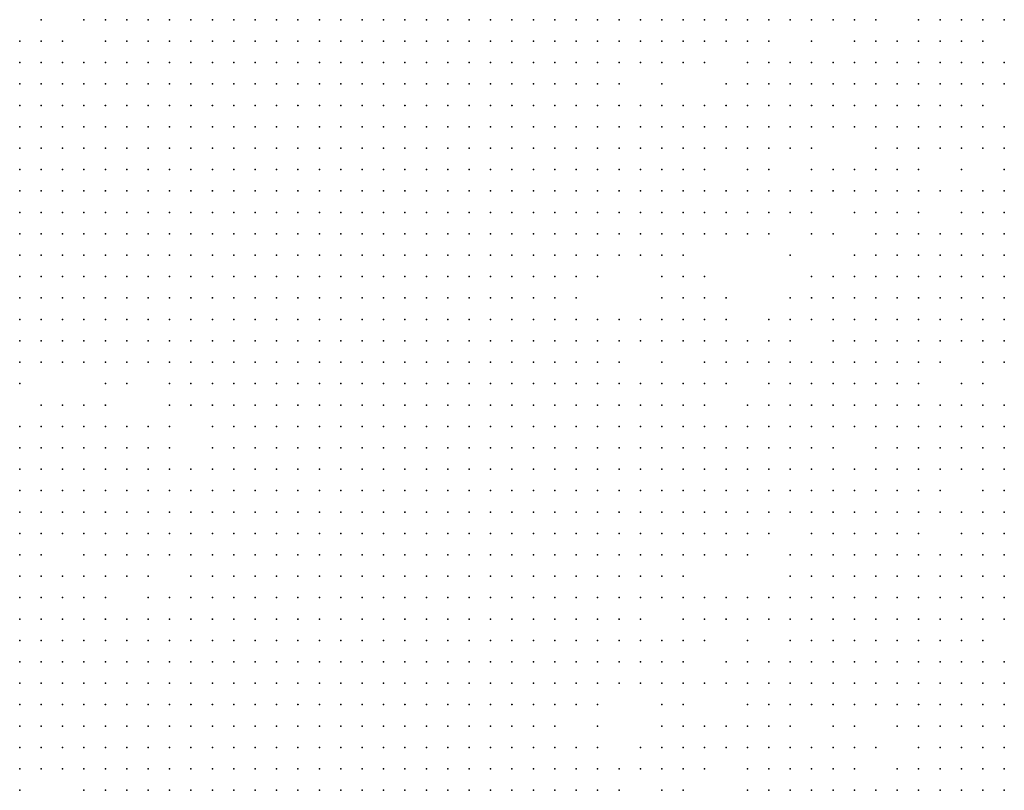
# Model space of a CAD drawing. Units: inches. Extents: x -1.5 to 1.5, y -0.87 to 0.87.
# Drawn here: x 1.22 to 1.31, y -0.17 to -0.1 of the extents above; entities that cross this region are included whole.
import ezdxf

# ---------------------------------------------------------------- set-up
doc = ezdxf.new("R2010")
doc.units = ezdxf.units.IN
doc.header["$MEASUREMENT"] = 0
doc.header["$PDMODE"] = 32
doc.header["$PDSIZE"] = 1e-05

msp = doc.modelspace()

# ---------------------------------------------------------------- linework, layer by layer
at = {"color": 0}
for p in [(1.22, -0.098), (1.224, -0.098), (1.226, -0.098), (1.228, -0.098), (1.23, -0.098), (1.232, -0.098), (1.234, -0.098), (1.236, -0.098), (1.238, -0.098), (1.24, -0.098), (1.242, -0.098), (1.244, -0.098), (1.246, -0.098), (1.248, -0.098), (1.25, -0.098), (1.252, -0.098), (1.254, -0.098), (1.256, -0.098), (1.258, -0.098), (1.26, -0.098), (1.262, -0.098), (1.264, -0.098), (1.266, -0.098), (1.268, -0.098), (1.27, -0.098), (1.272, -0.098), (1.274, -0.098), (1.276, -0.098), (1.278, -0.098), (1.28, -0.098), (1.282, -0.098), (1.284, -0.098), (1.286, -0.098), (1.288, -0.098), (1.29, -0.098), (1.292, -0.098), (1.294, -0.098), (1.296, -0.098), (1.298, -0.098), (1.302, -0.098), (1.304, -0.098), (1.306, -0.098), (1.308, -0.098), (1.31, -0.098), (1.218, -0.1), (1.22, -0.1), (1.222, -0.1), (1.226, -0.1), (1.228, -0.1), (1.23, -0.1), (1.232, -0.1), (1.234, -0.1), (1.236, -0.1), (1.238, -0.1), (1.24, -0.1), (1.242, -0.1), (1.244, -0.1), (1.246, -0.1), (1.248, -0.1), (1.25, -0.1), (1.252, -0.1), (1.254, -0.1), (1.256, -0.1), (1.258, -0.1), (1.26, -0.1), (1.262, -0.1), (1.264, -0.1), (1.266, -0.1), (1.268, -0.1), (1.27, -0.1), (1.272, -0.1), (1.274, -0.1), (1.276, -0.1), (1.278, -0.1), (1.28, -0.1), (1.282, -0.1), (1.284, -0.1), (1.286, -0.1), (1.288, -0.1), (1.292, -0.1), (1.296, -0.1), (1.298, -0.1), (1.3, -0.1), (1.302, -0.1), (1.304, -0.1), (1.306, -0.1), (1.308, -0.1), (1.218, -0.102), (1.22, -0.102), (1.222, -0.102), (1.224, -0.102), (1.226, -0.102), (1.228, -0.102), (1.23, -0.102), (1.232, -0.102), (1.234, -0.102), (1.236, -0.102), (1.238, -0.102), (1.24, -0.102), (1.242, -0.102), (1.244, -0.102), (1.246, -0.102), (1.248, -0.102), (1.25, -0.102), (1.252, -0.102), (1.254, -0.102), (1.256, -0.102), (1.258, -0.102), (1.26, -0.102), (1.262, -0.102), (1.264, -0.102), (1.266, -0.102), (1.268, -0.102), (1.27, -0.102), (1.272, -0.102), (1.274, -0.102), (1.276, -0.102), (1.278, -0.102), (1.28, -0.102), (1.282, -0.102), (1.286, -0.102), (1.288, -0.102), (1.29, -0.102), (1.292, -0.102), (1.294, -0.102), (1.296, -0.102), (1.298, -0.102), (1.3, -0.102), (1.302, -0.102), (1.304, -0.102), (1.306, -0.102), (1.308, -0.102), (1.31, -0.102), (1.218, -0.104), (1.22, -0.104), (1.222, -0.104), (1.224, -0.104), (1.226, -0.104), (1.228, -0.104), (1.23, -0.104), (1.232, -0.104), (1.234, -0.104), (1.236, -0.104), (1.238, -0.104), (1.24, -0.104), (1.242, -0.104), (1.244, -0.104), (1.246, -0.104), (1.248, -0.104), (1.25, -0.104), (1.252, -0.104), (1.254, -0.104), (1.256, -0.104), (1.258, -0.104), (1.26, -0.104), (1.262, -0.104), (1.264, -0.104), (1.266, -0.104), (1.268, -0.104), (1.27, -0.104), (1.272, -0.104), (1.274, -0.104), (1.278, -0.104), (1.284, -0.104), (1.286, -0.104), (1.288, -0.104), (1.29, -0.104), (1.292, -0.104), (1.294, -0.104), (1.296, -0.104), (1.298, -0.104), (1.3, -0.104), (1.302, -0.104), (1.304, -0.104), (1.306, -0.104), (1.308, -0.104), (1.31, -0.104), (1.218, -0.106), (1.22, -0.106), (1.222, -0.106), (1.224, -0.106), (1.226, -0.106), (1.228, -0.106), (1.23, -0.106), (1.232, -0.106), (1.234, -0.106), (1.236, -0.106), (1.238, -0.106), (1.24, -0.106), (1.242, -0.106), (1.244, -0.106), (1.246, -0.106), (1.248, -0.106), (1.25, -0.106), (1.252, -0.106), (1.254, -0.106), (1.256, -0.106), (1.258, -0.106), (1.26, -0.106), (1.262, -0.106), (1.264, -0.106), (1.266, -0.106), (1.268, -0.106), (1.27, -0.106), (1.272, -0.106), (1.274, -0.106), (1.276, -0.106), (1.278, -0.106), (1.28, -0.106), (1.282, -0.106), (1.284, -0.106), (1.286, -0.106), (1.288, -0.106), (1.29, -0.106), (1.292, -0.106), (1.294, -0.106), (1.296, -0.106), (1.298, -0.106), (1.3, -0.106), (1.302, -0.106), (1.304, -0.106), (1.306, -0.106), (1.308, -0.106), (1.218, -0.108), (1.22, -0.108), (1.222, -0.108), (1.224, -0.108), (1.226, -0.108), (1.228, -0.108), (1.23, -0.108), (1.232, -0.108), (1.234, -0.108), (1.236, -0.108), (1.238, -0.108), (1.24, -0.108), (1.242, -0.108), (1.244, -0.108), (1.246, -0.108), (1.248, -0.108), (1.25, -0.108), (1.252, -0.108), (1.254, -0.108), (1.256, -0.108), (1.258, -0.108), (1.26, -0.108), (1.262, -0.108), (1.264, -0.108), (1.266, -0.108), (1.268, -0.108), (1.27, -0.108), (1.272, -0.108), (1.274, -0.108), (1.276, -0.108), (1.278, -0.108), (1.28, -0.108), (1.282, -0.108), (1.284, -0.108), (1.286, -0.108), (1.288, -0.108), (1.29, -0.108), (1.292, -0.108), (1.294, -0.108), (1.296, -0.108), (1.298, -0.108), (1.3, -0.108), (1.302, -0.108), (1.304, -0.108), (1.306, -0.108), (1.308, -0.108), (1.31, -0.108), (1.218, -0.11), (1.22, -0.11), (1.222, -0.11), (1.224, -0.11), (1.226, -0.11), (1.228, -0.11), (1.23, -0.11), (1.232, -0.11), (1.234, -0.11), (1.236, -0.11), (1.238, -0.11), (1.24, -0.11), (1.242, -0.11), (1.244, -0.11), (1.246, -0.11), (1.248, -0.11), (1.25, -0.11), (1.252, -0.11), (1.254, -0.11), (1.256, -0.11), (1.258, -0.11), (1.26, -0.11), (1.262, -0.11), (1.264, -0.11), (1.266, -0.11), (1.268, -0.11), (1.27, -0.11), (1.272, -0.11), (1.274, -0.11), (1.276, -0.11), (1.278, -0.11), (1.28, -0.11), (1.282, -0.11), (1.284, -0.11), (1.286, -0.11), (1.288, -0.11), (1.29, -0.11), (1.292, -0.11), (1.298, -0.11), (1.3, -0.11), (1.302, -0.11), (1.304, -0.11), (1.306, -0.11), (1.308, -0.11), (1.31, -0.11), (1.218, -0.112), (1.22, -0.112), (1.222, -0.112), (1.224, -0.112), (1.226, -0.112), (1.228, -0.112), (1.23, -0.112), (1.232, -0.112), (1.234, -0.112), (1.236, -0.112), (1.238, -0.112), (1.24, -0.112), (1.242, -0.112), (1.244, -0.112), (1.246, -0.112), (1.248, -0.112), (1.25, -0.112), (1.252, -0.112), (1.254, -0.112), (1.256, -0.112), (1.258, -0.112), (1.26, -0.112), (1.262, -0.112), (1.264, -0.112), (1.266, -0.112), (1.268, -0.112), (1.27, -0.112), (1.272, -0.112), (1.274, -0.112), (1.276, -0.112), (1.278, -0.112), (1.28, -0.112), (1.282, -0.112), (1.286, -0.112), (1.288, -0.112), (1.292, -0.112), (1.294, -0.112), (1.296, -0.112), (1.298, -0.112), (1.3, -0.112), (1.302, -0.112), (1.306, -0.112), (1.31, -0.112), (1.218, -0.114), (1.22, -0.114), (1.222, -0.114), (1.224, -0.114), (1.226, -0.114), (1.228, -0.114), (1.23, -0.114), (1.232, -0.114), (1.234, -0.114), (1.236, -0.114), (1.238, -0.114), (1.24, -0.114), (1.242, -0.114), (1.244, -0.114), (1.246, -0.114), (1.248, -0.114), (1.25, -0.114), (1.252, -0.114), (1.254, -0.114), (1.256, -0.114), (1.258, -0.114), (1.26, -0.114), (1.262, -0.114), (1.264, -0.114), (1.266, -0.114), (1.268, -0.114), (1.27, -0.114), (1.272, -0.114), (1.274, -0.114), (1.276, -0.114), (1.278, -0.114), (1.28, -0.114), (1.282, -0.114), (1.284, -0.114), (1.286, -0.114), (1.288, -0.114), (1.29, -0.114), (1.292, -0.114), (1.294, -0.114), (1.296, -0.114), (1.298, -0.114), (1.3, -0.114), (1.302, -0.114), (1.304, -0.114), (1.306, -0.114), (1.308, -0.114), (1.31, -0.114), (1.218, -0.116), (1.22, -0.116), (1.222, -0.116), (1.224, -0.116), (1.226, -0.116), (1.228, -0.116), (1.23, -0.116), (1.232, -0.116), (1.234, -0.116), (1.236, -0.116), (1.238, -0.116), (1.24, -0.116), (1.242, -0.116), (1.244, -0.116), (1.246, -0.116), (1.248, -0.116), (1.25, -0.116), (1.252, -0.116), (1.254, -0.116), (1.256, -0.116), (1.258, -0.116), (1.26, -0.116), (1.262, -0.116), (1.264, -0.116), (1.266, -0.116), (1.268, -0.116), (1.27, -0.116), (1.272, -0.116), (1.274, -0.116), (1.276, -0.116), (1.278, -0.116), (1.28, -0.116), (1.282, -0.116), (1.284, -0.116), (1.286, -0.116), (1.288, -0.116), (1.29, -0.116), (1.292, -0.116), (1.296, -0.116), (1.298, -0.116), (1.3, -0.116), (1.302, -0.116), (1.306, -0.116), (1.308, -0.116), (1.31, -0.116), (1.218, -0.118), (1.22, -0.118), (1.222, -0.118), (1.224, -0.118), (1.226, -0.118), (1.228, -0.118), (1.23, -0.118), (1.232, -0.118), (1.234, -0.118), (1.236, -0.118), (1.238, -0.118), (1.24, -0.118), (1.242, -0.118), (1.244, -0.118), (1.246, -0.118), (1.248, -0.118), (1.25, -0.118), (1.252, -0.118), (1.254, -0.118), (1.256, -0.118), (1.258, -0.118), (1.26, -0.118), (1.262, -0.118), (1.264, -0.118), (1.266, -0.118), (1.268, -0.118), (1.27, -0.118), (1.272, -0.118), (1.274, -0.118), (1.276, -0.118), (1.278, -0.118), (1.28, -0.118), (1.282, -0.118), (1.284, -0.118), (1.286, -0.118), (1.288, -0.118), (1.292, -0.118), (1.294, -0.118), (1.298, -0.118), (1.3, -0.118), (1.302, -0.118), (1.304, -0.118), (1.306, -0.118), (1.308, -0.118), (1.31, -0.118), (1.218, -0.12), (1.22, -0.12), (1.222, -0.12), (1.224, -0.12), (1.226, -0.12), (1.228, -0.12), (1.23, -0.12), (1.232, -0.12), (1.234, -0.12), (1.236, -0.12), (1.238, -0.12), (1.24, -0.12), (1.242, -0.12), (1.244, -0.12), (1.246, -0.12), (1.248, -0.12), (1.25, -0.12), (1.252, -0.12), (1.254, -0.12), (1.256, -0.12), (1.258, -0.12), (1.26, -0.12), (1.262, -0.12), (1.264, -0.12), (1.266, -0.12), (1.268, -0.12), (1.27, -0.12), (1.272, -0.12), (1.274, -0.12), (1.276, -0.12), (1.278, -0.12), (1.28, -0.12), (1.29, -0.12), (1.296, -0.12), (1.298, -0.12), (1.3, -0.12), (1.302, -0.12), (1.304, -0.12), (1.306, -0.12), (1.308, -0.12), (1.31, -0.12), (1.218, -0.122), (1.22, -0.122), (1.222, -0.122), (1.224, -0.122), (1.226, -0.122), (1.228, -0.122), (1.23, -0.122), (1.232, -0.122), (1.234, -0.122), (1.236, -0.122), (1.238, -0.122), (1.24, -0.122), (1.242, -0.122), (1.244, -0.122), (1.246, -0.122), (1.248, -0.122), (1.25, -0.122), (1.252, -0.122), (1.254, -0.122), (1.256, -0.122), (1.258, -0.122), (1.26, -0.122), (1.262, -0.122), (1.264, -0.122), (1.266, -0.122), (1.268, -0.122), (1.27, -0.122), (1.272, -0.122), (1.278, -0.122), (1.28, -0.122), (1.282, -0.122), (1.292, -0.122), (1.294, -0.122), (1.296, -0.122), (1.298, -0.122), (1.3, -0.122), (1.302, -0.122), (1.304, -0.122), (1.306, -0.122), (1.308, -0.122), (1.31, -0.122), (1.218, -0.124), (1.22, -0.124), (1.222, -0.124), (1.224, -0.124), (1.226, -0.124), (1.228, -0.124), (1.23, -0.124), (1.232, -0.124), (1.234, -0.124), (1.236, -0.124), (1.238, -0.124), (1.24, -0.124), (1.242, -0.124), (1.244, -0.124), (1.246, -0.124), (1.248, -0.124), (1.25, -0.124), (1.252, -0.124), (1.254, -0.124), (1.256, -0.124), (1.258, -0.124), (1.26, -0.124), (1.262, -0.124), (1.264, -0.124), (1.266, -0.124), (1.268, -0.124), (1.27, -0.124), (1.278, -0.124), (1.28, -0.124), (1.282, -0.124), (1.284, -0.124), (1.29, -0.124), (1.292, -0.124), (1.294, -0.124), (1.296, -0.124), (1.298, -0.124), (1.3, -0.124), (1.302, -0.124), (1.304, -0.124), (1.306, -0.124), (1.308, -0.124), (1.31, -0.124), (1.218, -0.126), (1.22, -0.126), (1.222, -0.126), (1.224, -0.126), (1.226, -0.126), (1.228, -0.126), (1.23, -0.126), (1.232, -0.126), (1.234, -0.126), (1.236, -0.126), (1.238, -0.126), (1.24, -0.126), (1.242, -0.126), (1.244, -0.126), (1.246, -0.126), (1.248, -0.126), (1.25, -0.126), (1.252, -0.126), (1.254, -0.126), (1.256, -0.126), (1.258, -0.126), (1.26, -0.126), (1.262, -0.126), (1.264, -0.126), (1.266, -0.126), (1.268, -0.126), (1.27, -0.126), (1.272, -0.126), (1.274, -0.126), (1.276, -0.126), (1.278, -0.126), (1.28, -0.126), (1.282, -0.126), (1.284, -0.126), (1.288, -0.126), (1.29, -0.126), (1.292, -0.126), (1.294, -0.126), (1.296, -0.126), (1.298, -0.126), (1.3, -0.126), (1.302, -0.126), (1.304, -0.126), (1.306, -0.126), (1.308, -0.126), (1.31, -0.126), (1.218, -0.128), (1.22, -0.128), (1.222, -0.128), (1.224, -0.128), (1.226, -0.128), (1.228, -0.128), (1.23, -0.128), (1.232, -0.128), (1.234, -0.128), (1.236, -0.128), (1.238, -0.128), (1.24, -0.128), (1.242, -0.128), (1.244, -0.128), (1.246, -0.128), (1.248, -0.128), (1.25, -0.128), (1.252, -0.128), (1.254, -0.128), (1.256, -0.128), (1.258, -0.128), (1.26, -0.128), (1.262, -0.128), (1.264, -0.128), (1.266, -0.128), (1.268, -0.128), (1.27, -0.128), (1.272, -0.128), (1.274, -0.128), (1.276, -0.128), (1.278, -0.128), (1.28, -0.128), (1.282, -0.128), (1.284, -0.128), (1.286, -0.128), (1.288, -0.128), (1.29, -0.128), (1.294, -0.128), (1.296, -0.128), (1.298, -0.128), (1.3, -0.128), (1.302, -0.128), (1.304, -0.128), (1.306, -0.128), (1.308, -0.128), (1.31, -0.128), (1.218, -0.13), (1.22, -0.13), (1.222, -0.13), (1.224, -0.13), (1.226, -0.13), (1.228, -0.13), (1.23, -0.13), (1.232, -0.13), (1.234, -0.13), (1.236, -0.13), (1.238, -0.13), (1.24, -0.13), (1.242, -0.13), (1.244, -0.13), (1.246, -0.13), (1.248, -0.13), (1.25, -0.13), (1.252, -0.13), (1.254, -0.13), (1.256, -0.13), (1.258, -0.13), (1.26, -0.13), (1.262, -0.13), (1.264, -0.13), (1.266, -0.13), (1.268, -0.13), (1.27, -0.13), (1.272, -0.13), (1.274, -0.13), (1.278, -0.13), (1.282, -0.13), (1.284, -0.13), (1.286, -0.13), (1.288, -0.13), (1.29, -0.13), (1.292, -0.13), (1.294, -0.13), (1.296, -0.13), (1.298, -0.13), (1.3, -0.13), (1.302, -0.13), (1.304, -0.13), (1.308, -0.13), (1.31, -0.13), (1.218, -0.132), (1.226, -0.132), (1.228, -0.132), (1.232, -0.132), (1.234, -0.132), (1.236, -0.132), (1.238, -0.132), (1.24, -0.132), (1.242, -0.132), (1.244, -0.132), (1.246, -0.132), (1.248, -0.132), (1.25, -0.132), (1.252, -0.132), (1.254, -0.132), (1.256, -0.132), (1.258, -0.132), (1.26, -0.132), (1.262, -0.132), (1.264, -0.132), (1.266, -0.132), (1.268, -0.132), (1.27, -0.132), (1.272, -0.132), (1.274, -0.132), (1.276, -0.132), (1.278, -0.132), (1.28, -0.132), (1.282, -0.132), (1.284, -0.132), (1.288, -0.132), (1.29, -0.132), (1.292, -0.132), (1.294, -0.132), (1.296, -0.132), (1.298, -0.132), (1.3, -0.132), (1.302, -0.132), (1.306, -0.132), (1.308, -0.132), (1.22, -0.134), (1.222, -0.134), (1.224, -0.134), (1.226, -0.134), (1.232, -0.134), (1.234, -0.134), (1.236, -0.134), (1.238, -0.134), (1.24, -0.134), (1.242, -0.134), (1.244, -0.134), (1.246, -0.134), (1.248, -0.134), (1.25, -0.134), (1.252, -0.134), (1.254, -0.134), (1.256, -0.134), (1.258, -0.134), (1.26, -0.134), (1.262, -0.134), (1.264, -0.134), (1.266, -0.134), (1.268, -0.134), (1.27, -0.134), (1.272, -0.134), (1.274, -0.134), (1.276, -0.134), (1.278, -0.134), (1.28, -0.134), (1.282, -0.134), (1.286, -0.134), (1.288, -0.134), (1.29, -0.134), (1.292, -0.134), (1.294, -0.134), (1.296, -0.134), (1.298, -0.134), (1.3, -0.134), (1.302, -0.134), (1.304, -0.134), (1.306, -0.134), (1.308, -0.134), (1.31, -0.134), (1.218, -0.136), (1.22, -0.136), (1.222, -0.136), (1.224, -0.136), (1.226, -0.136), (1.228, -0.136), (1.23, -0.136), (1.232, -0.136), (1.236, -0.136), (1.238, -0.136), (1.24, -0.136), (1.242, -0.136), (1.244, -0.136), (1.246, -0.136), (1.248, -0.136), (1.25, -0.136), (1.252, -0.136), (1.254, -0.136), (1.256, -0.136), (1.258, -0.136), (1.26, -0.136), (1.262, -0.136), (1.264, -0.136), (1.266, -0.136), (1.268, -0.136), (1.27, -0.136), (1.272, -0.136), (1.274, -0.136), (1.276, -0.136), (1.278, -0.136), (1.28, -0.136), (1.282, -0.136), (1.284, -0.136), (1.286, -0.136), (1.288, -0.136), (1.29, -0.136), (1.292, -0.136), (1.294, -0.136), (1.296, -0.136), (1.298, -0.136), (1.3, -0.136), (1.302, -0.136), (1.304, -0.136), (1.306, -0.136), (1.308, -0.136), (1.31, -0.136), (1.218, -0.138), (1.22, -0.138), (1.222, -0.138), (1.224, -0.138), (1.226, -0.138), (1.228, -0.138), (1.23, -0.138), (1.232, -0.138), (1.236, -0.138), (1.238, -0.138), (1.24, -0.138), (1.242, -0.138), (1.244, -0.138), (1.246, -0.138), (1.248, -0.138), (1.25, -0.138), (1.252, -0.138), (1.254, -0.138), (1.256, -0.138), (1.258, -0.138), (1.26, -0.138), (1.262, -0.138), (1.264, -0.138), (1.266, -0.138), (1.268, -0.138), (1.27, -0.138), (1.272, -0.138), (1.274, -0.138), (1.276, -0.138), (1.278, -0.138), (1.28, -0.138), (1.282, -0.138), (1.284, -0.138), (1.286, -0.138), (1.288, -0.138), (1.29, -0.138), (1.292, -0.138), (1.294, -0.138), (1.298, -0.138), (1.3, -0.138), (1.302, -0.138), (1.304, -0.138), (1.306, -0.138), (1.308, -0.138), (1.31, -0.138), (1.218, -0.14), (1.22, -0.14), (1.222, -0.14), (1.224, -0.14), (1.226, -0.14), (1.228, -0.14), (1.23, -0.14), (1.232, -0.14), (1.234, -0.14), (1.236, -0.14), (1.238, -0.14), (1.24, -0.14), (1.242, -0.14), (1.244, -0.14), (1.246, -0.14), (1.248, -0.14), (1.25, -0.14), (1.252, -0.14), (1.254, -0.14), (1.256, -0.14), (1.258, -0.14), (1.26, -0.14), (1.262, -0.14), (1.264, -0.14), (1.266, -0.14), (1.268, -0.14), (1.27, -0.14), (1.272, -0.14), (1.274, -0.14), (1.276, -0.14), (1.278, -0.14), (1.28, -0.14), (1.282, -0.14), (1.284, -0.14), (1.286, -0.14), (1.288, -0.14), (1.29, -0.14), (1.292, -0.14), (1.294, -0.14), (1.296, -0.14), (1.298, -0.14), (1.3, -0.14), (1.302, -0.14), (1.304, -0.14), (1.306, -0.14), (1.308, -0.14), (1.31, -0.14), (1.218, -0.142), (1.22, -0.142), (1.222, -0.142), (1.224, -0.142), (1.226, -0.142), (1.228, -0.142), (1.23, -0.142), (1.232, -0.142), (1.234, -0.142), (1.236, -0.142), (1.238, -0.142), (1.24, -0.142), (1.242, -0.142), (1.244, -0.142), (1.246, -0.142), (1.248, -0.142), (1.25, -0.142), (1.252, -0.142), (1.254, -0.142), (1.256, -0.142), (1.258, -0.142), (1.26, -0.142), (1.262, -0.142), (1.264, -0.142), (1.266, -0.142), (1.268, -0.142), (1.27, -0.142), (1.272, -0.142), (1.274, -0.142), (1.276, -0.142), (1.278, -0.142), (1.28, -0.142), (1.282, -0.142), (1.284, -0.142), (1.286, -0.142), (1.288, -0.142), (1.29, -0.142), (1.292, -0.142), (1.294, -0.142), (1.296, -0.142), (1.298, -0.142), (1.3, -0.142), (1.302, -0.142), (1.304, -0.142), (1.308, -0.142), (1.31, -0.142), (1.218, -0.144), (1.22, -0.144), (1.222, -0.144), (1.224, -0.144), (1.226, -0.144), (1.228, -0.144), (1.23, -0.144), (1.232, -0.144), (1.234, -0.144), (1.236, -0.144), (1.238, -0.144), (1.24, -0.144), (1.242, -0.144), (1.244, -0.144), (1.246, -0.144), (1.248, -0.144), (1.25, -0.144), (1.252, -0.144), (1.254, -0.144), (1.256, -0.144), (1.258, -0.144), (1.26, -0.144), (1.262, -0.144), (1.264, -0.144), (1.266, -0.144), (1.268, -0.144), (1.27, -0.144), (1.272, -0.144), (1.274, -0.144), (1.276, -0.144), (1.278, -0.144), (1.28, -0.144), (1.282, -0.144), (1.284, -0.144), (1.286, -0.144), (1.288, -0.144), (1.29, -0.144), (1.292, -0.144), (1.294, -0.144), (1.296, -0.144), (1.298, -0.144), (1.3, -0.144), (1.302, -0.144), (1.304, -0.144), (1.306, -0.144), (1.308, -0.144), (1.31, -0.144), (1.218, -0.146), (1.22, -0.146), (1.222, -0.146), (1.224, -0.146), (1.226, -0.146), (1.228, -0.146), (1.23, -0.146), (1.232, -0.146), (1.234, -0.146), (1.236, -0.146), (1.238, -0.146), (1.24, -0.146), (1.242, -0.146), (1.244, -0.146), (1.246, -0.146), (1.248, -0.146), (1.25, -0.146), (1.252, -0.146), (1.254, -0.146), (1.256, -0.146), (1.258, -0.146), (1.26, -0.146), (1.262, -0.146), (1.264, -0.146), (1.266, -0.146), (1.268, -0.146), (1.27, -0.146), (1.272, -0.146), (1.274, -0.146), (1.276, -0.146), (1.278, -0.146), (1.28, -0.146), (1.282, -0.146), (1.284, -0.146), (1.286, -0.146), (1.288, -0.146), (1.292, -0.146), (1.294, -0.146), (1.296, -0.146), (1.298, -0.146), (1.3, -0.146), (1.302, -0.146), (1.306, -0.146), (1.308, -0.146), (1.31, -0.146), (1.218, -0.148), (1.22, -0.148), (1.224, -0.148), (1.226, -0.148), (1.228, -0.148), (1.23, -0.148), (1.232, -0.148), (1.234, -0.148), (1.236, -0.148), (1.238, -0.148), (1.24, -0.148), (1.242, -0.148), (1.244, -0.148), (1.246, -0.148), (1.248, -0.148), (1.25, -0.148), (1.252, -0.148), (1.254, -0.148), (1.256, -0.148), (1.258, -0.148), (1.26, -0.148), (1.262, -0.148), (1.264, -0.148), (1.266, -0.148), (1.268, -0.148), (1.27, -0.148), (1.272, -0.148), (1.274, -0.148), (1.276, -0.148), (1.278, -0.148), (1.28, -0.148), (1.282, -0.148), (1.284, -0.148), (1.286, -0.148), (1.29, -0.148), (1.292, -0.148), (1.294, -0.148), (1.296, -0.148), (1.298, -0.148), (1.3, -0.148), (1.302, -0.148), (1.304, -0.148), (1.306, -0.148), (1.308, -0.148), (1.31, -0.148), (1.218, -0.15), (1.22, -0.15), (1.222, -0.15), (1.224, -0.15), (1.226, -0.15), (1.228, -0.15), (1.23, -0.15), (1.234, -0.15), (1.236, -0.15), (1.238, -0.15), (1.24, -0.15), (1.242, -0.15), (1.244, -0.15), (1.246, -0.15), (1.248, -0.15), (1.25, -0.15), (1.252, -0.15), (1.254, -0.15), (1.256, -0.15), (1.258, -0.15), (1.26, -0.15), (1.262, -0.15), (1.264, -0.15), (1.266, -0.15), (1.268, -0.15), (1.27, -0.15), (1.272, -0.15), (1.274, -0.15), (1.276, -0.15), (1.278, -0.15), (1.28, -0.15), (1.29, -0.15), (1.292, -0.15), (1.294, -0.15), (1.296, -0.15), (1.298, -0.15), (1.3, -0.15), (1.302, -0.15), (1.304, -0.15), (1.306, -0.15), (1.308, -0.15), (1.31, -0.15), (1.218, -0.152), (1.22, -0.152), (1.222, -0.152), (1.224, -0.152), (1.226, -0.152), (1.23, -0.152), (1.232, -0.152), (1.234, -0.152), (1.236, -0.152), (1.238, -0.152), (1.24, -0.152), (1.242, -0.152), (1.244, -0.152), (1.246, -0.152), (1.248, -0.152), (1.25, -0.152), (1.252, -0.152), (1.254, -0.152), (1.256, -0.152), (1.258, -0.152), (1.26, -0.152), (1.262, -0.152), (1.264, -0.152), (1.266, -0.152), (1.268, -0.152), (1.27, -0.152), (1.272, -0.152), (1.274, -0.152), (1.276, -0.152), (1.278, -0.152), (1.28, -0.152), (1.282, -0.152), (1.284, -0.152), (1.286, -0.152), (1.288, -0.152), (1.29, -0.152), (1.292, -0.152), (1.294, -0.152), (1.296, -0.152), (1.298, -0.152), (1.3, -0.152), (1.302, -0.152), (1.304, -0.152), (1.306, -0.152), (1.308, -0.152), (1.31, -0.152), (1.218, -0.154), (1.22, -0.154), (1.222, -0.154), (1.224, -0.154), (1.226, -0.154), (1.228, -0.154), (1.23, -0.154), (1.232, -0.154), (1.234, -0.154), (1.236, -0.154), (1.238, -0.154), (1.24, -0.154), (1.242, -0.154), (1.244, -0.154), (1.246, -0.154), (1.248, -0.154), (1.25, -0.154), (1.252, -0.154), (1.254, -0.154), (1.256, -0.154), (1.258, -0.154), (1.26, -0.154), (1.262, -0.154), (1.264, -0.154), (1.266, -0.154), (1.268, -0.154), (1.27, -0.154), (1.272, -0.154), (1.274, -0.154), (1.276, -0.154), (1.28, -0.154), (1.282, -0.154), (1.284, -0.154), (1.286, -0.154), (1.288, -0.154), (1.29, -0.154), (1.292, -0.154), (1.294, -0.154), (1.296, -0.154), (1.298, -0.154), (1.3, -0.154), (1.302, -0.154), (1.304, -0.154), (1.306, -0.154), (1.308, -0.154), (1.31, -0.154), (1.218, -0.156), (1.22, -0.156), (1.222, -0.156), (1.224, -0.156), (1.226, -0.156), (1.228, -0.156), (1.23, -0.156), (1.232, -0.156), (1.234, -0.156), (1.236, -0.156), (1.238, -0.156), (1.24, -0.156), (1.242, -0.156), (1.244, -0.156), (1.246, -0.156), (1.248, -0.156), (1.25, -0.156), (1.252, -0.156), (1.254, -0.156), (1.256, -0.156), (1.258, -0.156), (1.26, -0.156), (1.262, -0.156), (1.264, -0.156), (1.266, -0.156), (1.268, -0.156), (1.27, -0.156), (1.272, -0.156), (1.274, -0.156), (1.276, -0.156), (1.278, -0.156), (1.28, -0.156), (1.282, -0.156), (1.286, -0.156), (1.29, -0.156), (1.292, -0.156), (1.294, -0.156), (1.296, -0.156), (1.298, -0.156), (1.3, -0.156), (1.302, -0.156), (1.304, -0.156), (1.306, -0.156), (1.308, -0.156), (1.218, -0.158), (1.22, -0.158), (1.222, -0.158), (1.224, -0.158), (1.226, -0.158), (1.228, -0.158), (1.23, -0.158), (1.232, -0.158), (1.234, -0.158), (1.236, -0.158), (1.238, -0.158), (1.24, -0.158), (1.242, -0.158), (1.244, -0.158), (1.246, -0.158), (1.248, -0.158), (1.25, -0.158), (1.252, -0.158), (1.254, -0.158), (1.256, -0.158), (1.258, -0.158), (1.26, -0.158), (1.262, -0.158), (1.264, -0.158), (1.266, -0.158), (1.268, -0.158), (1.27, -0.158), (1.272, -0.158), (1.274, -0.158), (1.276, -0.158), (1.278, -0.158), (1.28, -0.158), (1.284, -0.158), (1.286, -0.158), (1.288, -0.158), (1.29, -0.158), (1.292, -0.158), (1.294, -0.158), (1.296, -0.158), (1.298, -0.158), (1.3, -0.158), (1.302, -0.158), (1.304, -0.158), (1.306, -0.158), (1.308, -0.158), (1.31, -0.158), (1.218, -0.16), (1.22, -0.16), (1.222, -0.16), (1.224, -0.16), (1.226, -0.16), (1.228, -0.16), (1.23, -0.16), (1.232, -0.16), (1.234, -0.16), (1.236, -0.16), (1.238, -0.16), (1.24, -0.16), (1.242, -0.16), (1.244, -0.16), (1.246, -0.16), (1.248, -0.16), (1.25, -0.16), (1.252, -0.16), (1.254, -0.16), (1.256, -0.16), (1.258, -0.16), (1.26, -0.16), (1.262, -0.16), (1.264, -0.16), (1.266, -0.16), (1.268, -0.16), (1.27, -0.16), (1.272, -0.16), (1.274, -0.16), (1.276, -0.16), (1.278, -0.16), (1.28, -0.16), (1.282, -0.16), (1.284, -0.16), (1.286, -0.16), (1.288, -0.16), (1.29, -0.16), (1.292, -0.16), (1.294, -0.16), (1.296, -0.16), (1.298, -0.16), (1.3, -0.16), (1.302, -0.16), (1.304, -0.16), (1.306, -0.16), (1.308, -0.16), (1.31, -0.16), (1.218, -0.162), (1.22, -0.162), (1.222, -0.162), (1.224, -0.162), (1.226, -0.162), (1.228, -0.162), (1.23, -0.162), (1.232, -0.162), (1.234, -0.162), (1.236, -0.162), (1.238, -0.162), (1.24, -0.162), (1.242, -0.162), (1.244, -0.162), (1.246, -0.162), (1.248, -0.162), (1.25, -0.162), (1.252, -0.162), (1.254, -0.162), (1.256, -0.162), (1.258, -0.162), (1.26, -0.162), (1.262, -0.162), (1.264, -0.162), (1.266, -0.162), (1.268, -0.162), (1.27, -0.162), (1.272, -0.162), (1.278, -0.162), (1.28, -0.162), (1.286, -0.162), (1.288, -0.162), (1.29, -0.162), (1.292, -0.162), (1.294, -0.162), (1.296, -0.162), (1.298, -0.162), (1.3, -0.162), (1.302, -0.162), (1.304, -0.162), (1.306, -0.162), (1.308, -0.162), (1.31, -0.162), (1.218, -0.164), (1.22, -0.164), (1.222, -0.164), (1.224, -0.164), (1.226, -0.164), (1.228, -0.164), (1.23, -0.164), (1.232, -0.164), (1.234, -0.164), (1.236, -0.164), (1.238, -0.164), (1.24, -0.164), (1.242, -0.164), (1.244, -0.164), (1.246, -0.164), (1.248, -0.164), (1.25, -0.164), (1.252, -0.164), (1.254, -0.164), (1.256, -0.164), (1.258, -0.164), (1.26, -0.164), (1.262, -0.164), (1.264, -0.164), (1.266, -0.164), (1.268, -0.164), (1.272, -0.164), (1.278, -0.164), (1.28, -0.164), (1.282, -0.164), (1.284, -0.164), (1.286, -0.164), (1.288, -0.164), (1.29, -0.164), (1.294, -0.164), (1.296, -0.164), (1.3, -0.164), (1.302, -0.164), (1.304, -0.164), (1.306, -0.164), (1.308, -0.164), (1.31, -0.164), (1.218, -0.166), (1.22, -0.166), (1.222, -0.166), (1.224, -0.166), (1.226, -0.166), (1.228, -0.166), (1.23, -0.166), (1.232, -0.166), (1.234, -0.166), (1.236, -0.166), (1.238, -0.166), (1.24, -0.166), (1.242, -0.166), (1.244, -0.166), (1.246, -0.166), (1.248, -0.166), (1.25, -0.166), (1.252, -0.166), (1.254, -0.166), (1.256, -0.166), (1.258, -0.166), (1.26, -0.166), (1.262, -0.166), (1.264, -0.166), (1.266, -0.166), (1.268, -0.166), (1.27, -0.166), (1.272, -0.166), (1.276, -0.166), (1.278, -0.166), (1.28, -0.166), (1.282, -0.166), (1.284, -0.166), (1.286, -0.166), (1.288, -0.166), (1.29, -0.166), (1.292, -0.166), (1.294, -0.166), (1.296, -0.166), (1.298, -0.166), (1.302, -0.166), (1.304, -0.166), (1.306, -0.166), (1.308, -0.166), (1.31, -0.166), (1.218, -0.168), (1.22, -0.168), (1.222, -0.168), (1.224, -0.168), (1.226, -0.168), (1.228, -0.168), (1.23, -0.168), (1.232, -0.168), (1.234, -0.168), (1.236, -0.168), (1.238, -0.168), (1.24, -0.168), (1.242, -0.168), (1.244, -0.168), (1.246, -0.168), (1.248, -0.168), (1.25, -0.168), (1.252, -0.168), (1.254, -0.168), (1.256, -0.168), (1.258, -0.168), (1.26, -0.168), (1.262, -0.168), (1.264, -0.168), (1.266, -0.168), (1.268, -0.168), (1.27, -0.168), (1.272, -0.168), (1.274, -0.168), (1.276, -0.168), (1.278, -0.168), (1.28, -0.168), (1.282, -0.168), (1.286, -0.168), (1.288, -0.168), (1.29, -0.168), (1.292, -0.168), (1.294, -0.168), (1.296, -0.168), (1.3, -0.168), (1.302, -0.168), (1.304, -0.168), (1.306, -0.168), (1.308, -0.168), (1.31, -0.168), (1.218, -0.17), (1.224, -0.17), (1.226, -0.17), (1.228, -0.17), (1.23, -0.17), (1.232, -0.17), (1.234, -0.17), (1.236, -0.17), (1.238, -0.17), (1.24, -0.17), (1.242, -0.17), (1.244, -0.17), (1.246, -0.17), (1.248, -0.17), (1.25, -0.17), (1.252, -0.17), (1.254, -0.17), (1.256, -0.17), (1.258, -0.17), (1.26, -0.17), (1.262, -0.17), (1.264, -0.17), (1.266, -0.17), (1.268, -0.17), (1.27, -0.17), (1.272, -0.17), (1.274, -0.17), (1.278, -0.17), (1.28, -0.17), (1.286, -0.17), (1.288, -0.17), (1.29, -0.17), (1.292, -0.17), (1.294, -0.17), (1.296, -0.17), (1.298, -0.17), (1.3, -0.17), (1.302, -0.17), (1.304, -0.17), (1.306, -0.17), (1.308, -0.17), (1.31, -0.17)]:
    msp.add_point(p, dxfattribs=at)

doc.saveas('drawing.dxf')
